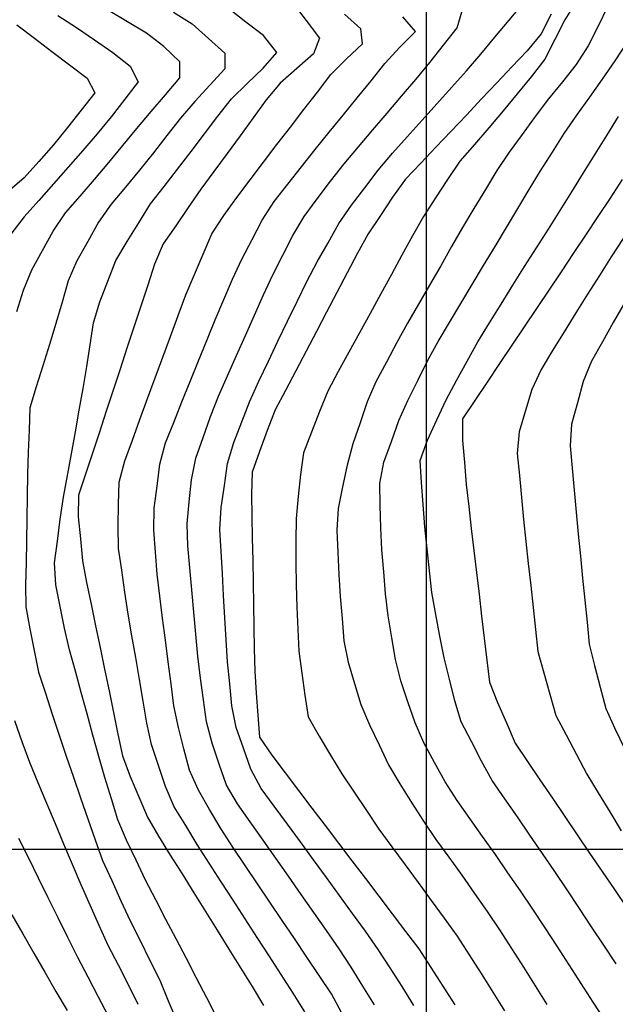
# Model space of a CAD drawing. Extents: x 234000 to 237017, y 8079320 to 8081400.
# Drawn here: x 234963 to 235017, y 8080786 to 8080875 of the extents above; entities that cross this region are included whole.
import ezdxf

# ---------------------------------------------------------------- set-up
doc = ezdxf.new("R2010")
doc.units = 0
doc.layers.add('CURVA_INTERMEDIARIA', color=253, linetype='CONTINUOUS')
doc.layers.add('CURVA_MESTRA', color=250, linetype='CONTINUOUS')

msp = doc.modelspace()

# ---------------------------------------------------------------- linework, layer by layer
at = {"layer": 'CURVA_INTERMEDIARIA'}
for points in [[(234998.827, 8080785.877, 789), (234997.799, 8080787.59, 789), (234996.706, 8080789.265, 789), (234995.613, 8080790.94, 789), (234994.477, 8080792.586, 789), (234993.298, 8080794.201, 789), (234992.119, 8080795.817, 789), (234990.94, 8080797.432, 789), (234989.759, 8080799.046, 789), (234988.578, 8080800.661, 789), (234987.398, 8080802.275, 789), (234986.217, 8080803.889, 789), (234985.036, 8080805.503, 789), (234984.105, 8080807.25, 789), (234983.428, 8080809.132, 789), (234982.752, 8080811.014, 789), (234982.363, 8080812.961, 789), (234982.176, 8080814.952, 789), (234981.989, 8080816.943, 789), (234981.848, 8080818.938, 789), (234981.738, 8080820.935, 789), (234981.628, 8080822.932, 789), (234981.518, 8080824.929, 789), (234981.408, 8080826.926, 789), (234981.298, 8080828.923, 789), (234981.42, 8080830.91, 789), (234981.701, 8080832.89, 789), (234981.982, 8080834.87, 789), (234982.544, 8080836.777, 789), (234983.265, 8080838.642, 789), (234983.986, 8080840.508, 789), (234984.806, 8080842.33, 789), (234985.677, 8080844.131, 789), (234986.548, 8080845.931, 789), (234987.42, 8080847.731, 789), (234988.291, 8080849.532, 789), (234989.162, 8080851.332, 789), (234990.103, 8080853.096, 789), (234991.079, 8080854.841, 789), (234992.056, 8080856.587, 789), (234993.191, 8080858.227, 789), (234994.408, 8080859.815, 789), (234995.624, 8080861.403, 789), (234996.919, 8080862.925, 789), (234998.252, 8080864.416, 789), (234999.585, 8080865.908, 789), (235000.921, 8080867.396, 789), (235002.259, 8080868.882, 789), (235003.597, 8080870.369, 789), (235004.899, 8080871.886, 789), (235006.184, 8080873.419, 789), (235007.47, 8080874.951, 789), (235008.755, 8080876.483, 789)], [(234998.827, 8080785.877, 789), (234997.799, 8080787.59, 789), (234996.706, 8080789.265, 789), (234995.613, 8080790.94, 789), (234994.477, 8080792.586, 789), (234993.298, 8080794.201, 789), (234992.119, 8080795.817, 789), (234990.94, 8080797.432, 789), (234989.759, 8080799.046, 789), (234988.578, 8080800.661, 789), (234987.398, 8080802.275, 789), (234986.217, 8080803.889, 789), (234985.036, 8080805.503, 789), (234984.105, 8080807.25, 789), (234983.428, 8080809.132, 789), (234982.752, 8080811.014, 789), (234982.363, 8080812.961, 789), (234982.176, 8080814.952, 789), (234981.989, 8080816.943, 789), (234981.848, 8080818.938, 789), (234981.738, 8080820.935, 789), (234981.628, 8080822.932, 789), (234981.518, 8080824.929, 789), (234981.408, 8080826.926, 789), (234981.298, 8080828.923, 789), (234981.42, 8080830.91, 789), (234981.701, 8080832.89, 789), (234981.982, 8080834.87, 789), (234982.544, 8080836.777, 789), (234983.265, 8080838.642, 789), (234983.986, 8080840.508, 789), (234984.806, 8080842.33, 789), (234985.677, 8080844.131, 789), (234986.548, 8080845.931, 789), (234987.42, 8080847.731, 789), (234988.291, 8080849.532, 789), (234989.162, 8080851.332, 789), (234990.103, 8080853.096, 789), (234991.079, 8080854.841, 789), (234992.056, 8080856.587, 789), (234993.191, 8080858.227, 789), (234994.408, 8080859.815, 789), (234995.624, 8080861.403, 789), (234996.919, 8080862.925, 789), (234998.252, 8080864.416, 789), (234999.585, 8080865.908, 789), (235000.921, 8080867.396, 789), (235002.259, 8080868.882, 789), (235003.597, 8080870.369, 789), (235004.899, 8080871.886, 789), (235006.184, 8080873.419, 789), (235007.47, 8080874.951, 789), (235008.755, 8080876.483, 789)], [(235013.565, 8080876.672, 791), (235012.507, 8080874.988, 791), (235011.595, 8080873.208, 791), (235010.682, 8080871.428, 791), (235009.473, 8080869.844, 791), (235008.201, 8080868.3, 791), (235006.929, 8080866.757, 791), (235005.629, 8080865.237, 791), (235004.323, 8080863.722, 791), (235003.017, 8080862.208, 791), (235001.891, 8080860.558, 791), (235000.799, 8080858.882, 791), (234999.708, 8080857.206, 791), (234998.727, 8080855.464, 791), (234997.767, 8080853.709, 791), (234996.807, 8080851.955, 791), (234995.843, 8080850.203, 791), (234994.878, 8080848.451, 791), (234993.913, 8080846.699, 791), (234992.958, 8080844.942, 791), (234992.004, 8080843.184, 791), (234991.051, 8080841.426, 791), (234990.294, 8080839.577, 791), (234989.575, 8080837.711, 791), (234988.856, 8080835.844, 791), (234988.582, 8080833.872, 791), (234988.384, 8080831.882, 791), (234988.187, 8080829.892, 791), (234988.167, 8080827.893, 791), (234988.173, 8080825.893, 791), (234988.18, 8080823.893, 791), (234988.255, 8080821.895, 791), (234988.34, 8080819.896, 791), (234988.425, 8080817.898, 791), (234988.695, 8080815.918, 791), (234988.99, 8080813.94, 791), (234989.286, 8080811.962, 791), (234990.26, 8080810.229, 791), (234991.297, 8080808.519, 791), (234992.335, 8080806.809, 791), (234993.446, 8080805.147, 791), (234994.564, 8080803.488, 791), (234995.681, 8080801.829, 791), (234996.861, 8080800.214, 791), (234998.046, 8080798.603, 791), (234999.23, 8080796.992, 791), (235000.406, 8080795.374, 791), (235001.581, 8080793.755, 791), (235002.756, 8080792.137, 791), (235003.841, 8080790.457, 791), (235004.92, 8080788.773, 791), (235005.998, 8080787.088, 791), (235007.036, 8080785.379, 791)], [(235013.565, 8080876.672, 791), (235012.507, 8080874.988, 791), (235011.595, 8080873.208, 791), (235010.682, 8080871.428, 791), (235009.473, 8080869.844, 791), (235008.201, 8080868.3, 791), (235006.929, 8080866.757, 791), (235005.629, 8080865.237, 791), (235004.323, 8080863.722, 791), (235003.017, 8080862.208, 791), (235001.891, 8080860.558, 791), (235000.799, 8080858.882, 791), (234999.708, 8080857.206, 791), (234998.727, 8080855.464, 791), (234997.767, 8080853.709, 791), (234996.807, 8080851.955, 791), (234995.843, 8080850.203, 791), (234994.878, 8080848.451, 791), (234993.913, 8080846.699, 791), (234992.958, 8080844.942, 791), (234992.004, 8080843.184, 791), (234991.051, 8080841.426, 791), (234990.294, 8080839.577, 791), (234989.575, 8080837.711, 791), (234988.856, 8080835.844, 791), (234988.582, 8080833.872, 791), (234988.384, 8080831.882, 791), (234988.187, 8080829.892, 791), (234988.167, 8080827.893, 791), (234988.173, 8080825.893, 791), (234988.18, 8080823.893, 791), (234988.255, 8080821.895, 791), (234988.34, 8080819.896, 791), (234988.425, 8080817.898, 791), (234988.695, 8080815.918, 791), (234988.99, 8080813.94, 791), (234989.286, 8080811.962, 791), (234990.26, 8080810.229, 791), (234991.297, 8080808.519, 791), (234992.335, 8080806.809, 791), (234993.446, 8080805.147, 791), (234994.564, 8080803.488, 791), (234995.681, 8080801.829, 791), (234996.861, 8080800.214, 791), (234998.046, 8080798.603, 791), (234999.23, 8080796.992, 791), (235000.406, 8080795.374, 791), (235001.581, 8080793.755, 791), (235002.756, 8080792.137, 791), (235003.841, 8080790.457, 791), (235004.92, 8080788.773, 791), (235005.998, 8080787.088, 791), (235007.036, 8080785.379, 791)], [(234966.628, 8080875.388, 781), (234968.303, 8080874.295, 781), (234969.956, 8080873.17, 781), (234971.61, 8080872.045, 781), (234973.171, 8080870.805, 781), (234973.907, 8080869.382, 781), (234972.676, 8080867.806, 781), (234971.445, 8080866.23, 781), (234970.194, 8080864.67, 781), (234968.879, 8080863.163, 781), (234967.565, 8080861.656, 781), (234966.246, 8080860.152, 781), (234964.916, 8080858.659, 781), (234963.585, 8080857.165, 781), (234962.364, 8080855.596, 781)], [(234966.628, 8080875.388, 781), (234968.303, 8080874.295, 781), (234969.956, 8080873.17, 781), (234971.61, 8080872.045, 781), (234973.171, 8080870.805, 781), (234973.907, 8080869.382, 781), (234972.676, 8080867.806, 781), (234971.445, 8080866.23, 781), (234970.194, 8080864.67, 781), (234968.879, 8080863.163, 781), (234967.565, 8080861.656, 781), (234966.246, 8080860.152, 781), (234964.916, 8080858.659, 781), (234963.585, 8080857.165, 781), (234962.364, 8080855.596, 781)], [(234962.925, 8080848.63, 782), (234963.515, 8080850.541, 782), (234964.282, 8080852.377, 782), (234965.24, 8080854.132, 782), (234966.198, 8080855.888, 782), (234967.326, 8080857.526, 782), (234968.636, 8080859.037, 782), (234969.945, 8080860.549, 782), (234971.236, 8080862.077, 782), (234972.508, 8080863.62, 782), (234973.78, 8080865.163, 782), (234975.063, 8080866.697, 782), (234976.358, 8080868.221, 782), (234977.653, 8080869.746, 782), (234977.676, 8080871.198, 782), (234976.217, 8080872.566, 782), (234974.638, 8080873.775, 782), (234972.925, 8080874.809, 782), (234971.213, 8080875.842, 782)], [(234962.925, 8080848.63, 782), (234963.515, 8080850.541, 782), (234964.282, 8080852.377, 782), (234965.24, 8080854.132, 782), (234966.198, 8080855.888, 782), (234967.326, 8080857.526, 782), (234968.636, 8080859.037, 782), (234969.945, 8080860.549, 782), (234971.236, 8080862.077, 782), (234972.508, 8080863.62, 782), (234973.78, 8080865.163, 782), (234975.063, 8080866.697, 782), (234976.358, 8080868.221, 782), (234977.653, 8080869.746, 782), (234977.676, 8080871.198, 782), (234976.217, 8080872.566, 782), (234974.638, 8080873.775, 782), (234972.925, 8080874.809, 782), (234971.213, 8080875.842, 782)], [(234977.086, 8080875.676, 783), (234978.78, 8080874.64, 783), (234980.266, 8080873.302, 783), (234981.752, 8080871.963, 783), (234981.751, 8080870.556, 783), (234980.393, 8080869.087, 783), (234979.036, 8080867.619, 783), (234977.736, 8080866.101, 783), (234976.502, 8080864.527, 783), (234975.269, 8080862.952, 783), (234974.015, 8080861.394, 783), (234972.737, 8080859.856, 783), (234971.46, 8080858.317, 783), (234970.318, 8080856.685, 783), (234969.329, 8080854.946, 783), (234968.341, 8080853.207, 783), (234967.558, 8080851.382, 783), (234967.003, 8080849.46, 783), (234966.449, 8080847.539, 783), (234965.859, 8080845.628, 783), (234965.265, 8080843.718, 783), (234964.671, 8080841.808, 783), (234964.104, 8080839.894, 783), (234964.03, 8080837.895, 783), (234963.956, 8080835.896, 783), (234963.885, 8080833.898, 783), (234963.851, 8080831.898, 783), (234963.818, 8080829.898, 783), (234963.784, 8080827.899, 783), (234963.747, 8080825.899, 783), (234963.709, 8080823.899, 783), (234963.728, 8080821.904, 783), (234964.102, 8080819.94, 783), (234964.475, 8080817.975, 783), (234964.883, 8080816.019, 783), (234965.498, 8080814.116, 783), (234966.114, 8080812.213, 783), (234966.734, 8080810.312, 783), (234967.386, 8080808.421, 783), (234968.038, 8080806.53, 783), (234968.69, 8080804.639, 783), (234969.342, 8080802.748, 783), (234969.994, 8080800.858, 783), (234970.673, 8080798.978, 783), (234971.506, 8080797.16, 783), (234972.339, 8080795.342, 783), (234973.182, 8080793.528, 783), (234974.074, 8080791.738, 783), (234974.966, 8080789.948, 783), (234975.841, 8080788.15, 783), (234976.618, 8080786.307, 783), (234977.395, 8080784.464, 783)], [(234977.086, 8080875.676, 783), (234978.78, 8080874.64, 783), (234980.266, 8080873.302, 783), (234981.752, 8080871.963, 783), (234981.751, 8080870.556, 783), (234980.393, 8080869.087, 783), (234979.036, 8080867.619, 783), (234977.736, 8080866.101, 783), (234976.502, 8080864.527, 783), (234975.269, 8080862.952, 783), (234974.015, 8080861.394, 783), (234972.737, 8080859.856, 783), (234971.46, 8080858.317, 783), (234970.318, 8080856.685, 783), (234969.329, 8080854.946, 783), (234968.341, 8080853.207, 783), (234967.558, 8080851.382, 783), (234967.003, 8080849.46, 783), (234966.449, 8080847.539, 783), (234965.859, 8080845.628, 783), (234965.265, 8080843.718, 783), (234964.671, 8080841.808, 783), (234964.104, 8080839.894, 783), (234964.03, 8080837.895, 783), (234963.956, 8080835.896, 783), (234963.885, 8080833.898, 783), (234963.851, 8080831.898, 783), (234963.818, 8080829.898, 783), (234963.784, 8080827.899, 783), (234963.747, 8080825.899, 783), (234963.709, 8080823.899, 783), (234963.728, 8080821.904, 783), (234964.102, 8080819.94, 783), (234964.475, 8080817.975, 783), (234964.883, 8080816.019, 783), (234965.498, 8080814.116, 783), (234966.114, 8080812.213, 783), (234966.734, 8080810.312, 783), (234967.386, 8080808.421, 783), (234968.038, 8080806.53, 783), (234968.69, 8080804.639, 783), (234969.342, 8080802.748, 783), (234969.994, 8080800.858, 783), (234970.673, 8080798.978, 783), (234971.506, 8080797.16, 783), (234972.339, 8080795.342, 783), (234973.182, 8080793.528, 783), (234974.074, 8080791.738, 783), (234974.966, 8080789.948, 783), (234975.841, 8080788.15, 783), (234976.618, 8080786.307, 783), (234977.395, 8080784.464, 783)], [(234981.027, 8080784.79, 784), (234980.108, 8080786.566, 784), (234979.186, 8080788.341, 784), (234978.265, 8080790.116, 784), (234977.341, 8080791.89, 784), (234976.411, 8080793.661, 784), (234975.481, 8080795.431, 784), (234974.573, 8080797.213, 784), (234973.704, 8080799.015, 784), (234972.835, 8080800.816, 784), (234972.069, 8080802.658, 784), (234971.481, 8080804.569, 784), (234970.892, 8080806.481, 784), (234970.326, 8080808.399, 784), (234969.798, 8080810.328, 784), (234969.27, 8080812.257, 784), (234968.742, 8080814.186, 784), (234968.215, 8080816.115, 784), (234967.688, 8080818.044, 784), (234967.215, 8080819.986, 784), (234966.834, 8080821.95, 784), (234966.453, 8080823.913, 784), (234966.317, 8080825.884, 784), (234966.584, 8080827.866, 784), (234966.85, 8080829.848, 784), (234967.152, 8080831.825, 784), (234967.508, 8080833.793, 784), (234967.864, 8080835.761, 784), (234968.216, 8080837.73, 784), (234968.561, 8080839.699, 784), (234968.907, 8080841.669, 784), (234969.235, 8080843.642, 784), (234969.541, 8080845.619, 784), (234969.847, 8080847.595, 784), (234970.435, 8080849.498, 784), (234971.139, 8080851.369, 784), (234971.869, 8080853.229, 784), (234972.908, 8080854.938, 784), (234973.948, 8080856.647, 784), (234975.003, 8080858.344, 784), (234976.235, 8080859.92, 784), (234977.467, 8080861.495, 784), (234978.697, 8080863.072, 784), (234979.901, 8080864.669, 784), (234981.104, 8080866.267, 784), (234982.328, 8080867.846, 784), (234983.773, 8080869.229, 784), (234985.217, 8080870.612, 784), (234986.45, 8080872.023, 784), (234985.223, 8080873.564, 784), (234983.64, 8080874.786, 784), (234982.056, 8080876.008, 784)], [(234981.027, 8080784.79, 784), (234980.108, 8080786.566, 784), (234979.186, 8080788.341, 784), (234978.265, 8080790.116, 784), (234977.341, 8080791.89, 784), (234976.411, 8080793.661, 784), (234975.481, 8080795.431, 784), (234974.573, 8080797.213, 784), (234973.704, 8080799.015, 784), (234972.835, 8080800.816, 784), (234972.069, 8080802.658, 784), (234971.481, 8080804.569, 784), (234970.892, 8080806.481, 784), (234970.326, 8080808.399, 784), (234969.798, 8080810.328, 784), (234969.27, 8080812.257, 784), (234968.742, 8080814.186, 784), (234968.215, 8080816.115, 784), (234967.688, 8080818.044, 784), (234967.215, 8080819.986, 784), (234966.834, 8080821.95, 784), (234966.453, 8080823.913, 784), (234966.317, 8080825.884, 784), (234966.584, 8080827.866, 784), (234966.85, 8080829.848, 784), (234967.152, 8080831.825, 784), (234967.508, 8080833.793, 784), (234967.864, 8080835.761, 784), (234968.216, 8080837.73, 784), (234968.561, 8080839.699, 784), (234968.907, 8080841.669, 784), (234969.235, 8080843.642, 784), (234969.541, 8080845.619, 784), (234969.847, 8080847.595, 784), (234970.435, 8080849.498, 784), (234971.139, 8080851.369, 784), (234971.869, 8080853.229, 784), (234972.908, 8080854.938, 784), (234973.948, 8080856.647, 784), (234975.003, 8080858.344, 784), (234976.235, 8080859.92, 784), (234977.467, 8080861.495, 784), (234978.697, 8080863.072, 784), (234979.901, 8080864.669, 784), (234981.104, 8080866.267, 784), (234982.328, 8080867.846, 784), (234983.773, 8080869.229, 784), (234985.217, 8080870.612, 784), (234986.45, 8080872.023, 784), (234985.223, 8080873.564, 784), (234983.64, 8080874.786, 784), (234982.056, 8080876.008, 784)], [(234988.987, 8080785.297, 786), (234987.912, 8080786.984, 786), (234986.837, 8080788.67, 786), (234985.753, 8080790.351, 786), (234984.664, 8080792.029, 786), (234983.576, 8080793.707, 786), (234982.487, 8080795.385, 786), (234981.399, 8080797.062, 786), (234980.31, 8080798.74, 786), (234979.246, 8080800.433, 786), (234978.194, 8080802.134, 786), (234977.142, 8080803.835, 786), (234976.371, 8080805.668, 786), (234975.732, 8080807.564, 786), (234975.093, 8080809.459, 786), (234974.666, 8080811.407, 786), (234974.334, 8080813.379, 786), (234974.002, 8080815.352, 786), (234973.669, 8080817.324, 786), (234973.337, 8080819.296, 786), (234973.005, 8080821.268, 786), (234972.703, 8080823.245, 786), (234972.415, 8080825.224, 786), (234972.127, 8080827.203, 786), (234972.074, 8080829.197, 786), (234972.121, 8080831.196, 786), (234972.169, 8080833.196, 786), (234972.68, 8080835.107, 786), (234973.368, 8080836.985, 786), (234974.056, 8080838.863, 786), (234974.744, 8080840.741, 786), (234975.432, 8080842.619, 786), (234976.119, 8080844.497, 786), (234976.817, 8080846.372, 786), (234977.518, 8080848.245, 786), (234978.219, 8080850.118, 786), (234978.984, 8080851.965, 786), (234979.774, 8080853.803, 786), (234980.563, 8080855.64, 786), (234981.646, 8080857.31, 786), (234982.833, 8080858.92, 786), (234984.019, 8080860.53, 786), (234985.231, 8080862.121, 786), (234986.45, 8080863.706, 786), (234987.67, 8080865.291, 786), (234988.89, 8080866.876, 786), (234990.11, 8080868.461, 786), (234991.33, 8080870.046, 786), (234992.734, 8080871.462, 786), (234994.204, 8080872.818, 786), (234994.043, 8080874.169, 786), (234992.564, 8080875.515, 786)], [(234988.987, 8080785.297, 786), (234987.912, 8080786.984, 786), (234986.837, 8080788.67, 786), (234985.753, 8080790.351, 786), (234984.664, 8080792.029, 786), (234983.576, 8080793.707, 786), (234982.487, 8080795.385, 786), (234981.399, 8080797.062, 786), (234980.31, 8080798.74, 786), (234979.246, 8080800.433, 786), (234978.194, 8080802.134, 786), (234977.142, 8080803.835, 786), (234976.371, 8080805.668, 786), (234975.732, 8080807.564, 786), (234975.093, 8080809.459, 786), (234974.666, 8080811.407, 786), (234974.334, 8080813.379, 786), (234974.002, 8080815.352, 786), (234973.669, 8080817.324, 786), (234973.337, 8080819.296, 786), (234973.005, 8080821.268, 786), (234972.703, 8080823.245, 786), (234972.415, 8080825.224, 786), (234972.127, 8080827.203, 786), (234972.074, 8080829.197, 786), (234972.121, 8080831.196, 786), (234972.169, 8080833.196, 786), (234972.68, 8080835.107, 786), (234973.368, 8080836.985, 786), (234974.056, 8080838.863, 786), (234974.744, 8080840.741, 786), (234975.432, 8080842.619, 786), (234976.119, 8080844.497, 786), (234976.817, 8080846.372, 786), (234977.518, 8080848.245, 786), (234978.219, 8080850.118, 786), (234978.984, 8080851.965, 786), (234979.774, 8080853.803, 786), (234980.563, 8080855.64, 786), (234981.646, 8080857.31, 786), (234982.833, 8080858.92, 786), (234984.019, 8080860.53, 786), (234985.231, 8080862.121, 786), (234986.45, 8080863.706, 786), (234987.67, 8080865.291, 786), (234988.89, 8080866.876, 786), (234990.11, 8080868.461, 786), (234991.33, 8080870.046, 786), (234992.734, 8080871.462, 786), (234994.204, 8080872.818, 786), (234994.043, 8080874.169, 786), (234992.564, 8080875.515, 786)], [(234995.286, 8080785.933, 788), (234994.228, 8080787.63, 788), (234993.171, 8080789.328, 788), (234992.089, 8080791.01, 788), (234990.941, 8080792.647, 788), (234989.793, 8080794.285, 788), (234988.645, 8080795.922, 788), (234987.494, 8080797.558, 788), (234986.343, 8080799.194, 788), (234985.193, 8080800.83, 788), (234984.042, 8080802.466, 788), (234982.891, 8080804.101, 788), (234981.874, 8080805.805, 788), (234981.231, 8080807.699, 788), (234980.589, 8080809.593, 788), (234980.067, 8080811.515, 788), (234979.802, 8080813.498, 788), (234979.537, 8080815.48, 788), (234979.299, 8080817.465, 788), (234979.114, 8080819.457, 788), (234978.93, 8080821.448, 788), (234978.745, 8080823.44, 788), (234978.561, 8080825.431, 788), (234978.376, 8080827.423, 788), (234978.321, 8080829.413, 788), (234978.523, 8080831.403, 788), (234978.726, 8080833.393, 788), (234979.1, 8080835.344, 788), (234979.771, 8080837.228, 788), (234980.442, 8080839.112, 788), (234981.168, 8080840.974, 788), (234981.979, 8080842.802, 788), (234982.79, 8080844.63, 788), (234983.602, 8080846.458, 788), (234984.413, 8080848.287, 788), (234985.224, 8080850.115, 788), (234986.073, 8080851.925, 788), (234986.981, 8080853.707, 788), (234987.889, 8080855.489, 788), (234988.91, 8080857.2, 788), (234990.106, 8080858.804, 788), (234991.301, 8080860.407, 788), (234992.537, 8080861.979, 788), (234993.83, 8080863.504, 788), (234995.123, 8080865.03, 788), (234996.419, 8080866.553, 788), (234997.719, 8080868.073, 788), (234999.019, 8080869.593, 788), (235000.294, 8080871.133, 788), (235001.534, 8080872.703, 788), (235002.773, 8080874.273, 788), (235003.211, 8080875.814, 788)], [(234995.286, 8080785.933, 788), (234994.228, 8080787.63, 788), (234993.171, 8080789.328, 788), (234992.089, 8080791.01, 788), (234990.941, 8080792.647, 788), (234989.793, 8080794.285, 788), (234988.645, 8080795.922, 788), (234987.494, 8080797.558, 788), (234986.343, 8080799.194, 788), (234985.193, 8080800.83, 788), (234984.042, 8080802.466, 788), (234982.891, 8080804.101, 788), (234981.874, 8080805.805, 788), (234981.231, 8080807.699, 788), (234980.589, 8080809.593, 788), (234980.067, 8080811.515, 788), (234979.802, 8080813.498, 788), (234979.537, 8080815.48, 788), (234979.299, 8080817.465, 788), (234979.114, 8080819.457, 788), (234978.93, 8080821.448, 788), (234978.745, 8080823.44, 788), (234978.561, 8080825.431, 788), (234978.376, 8080827.423, 788), (234978.321, 8080829.413, 788), (234978.523, 8080831.403, 788), (234978.726, 8080833.393, 788), (234979.1, 8080835.344, 788), (234979.771, 8080837.228, 788), (234980.442, 8080839.112, 788), (234981.168, 8080840.974, 788), (234981.979, 8080842.802, 788), (234982.79, 8080844.63, 788), (234983.602, 8080846.458, 788), (234984.413, 8080848.287, 788), (234985.224, 8080850.115, 788), (234986.073, 8080851.925, 788), (234986.981, 8080853.707, 788), (234987.889, 8080855.489, 788), (234988.91, 8080857.2, 788), (234990.106, 8080858.804, 788), (234991.301, 8080860.407, 788), (234992.537, 8080861.979, 788), (234993.83, 8080863.504, 788), (234995.123, 8080865.03, 788), (234996.419, 8080866.553, 788), (234997.719, 8080868.073, 788), (234999.019, 8080869.593, 788), (235000.294, 8080871.133, 788), (235001.534, 8080872.703, 788), (235002.773, 8080874.273, 788), (235003.211, 8080875.814, 788)], [(235016.4, 8080876.211, 792), (235015.507, 8080874.421, 792), (235014.614, 8080872.632, 792), (235013.537, 8080870.96, 792), (235012.288, 8080869.398, 792), (235011.039, 8080867.836, 792), (235009.825, 8080866.246, 792), (235008.644, 8080864.633, 792), (235007.463, 8080863.019, 792), (235006.355, 8080861.356, 792), (235005.313, 8080859.649, 792), (235004.27, 8080857.942, 792), (235003.255, 8080856.219, 792), (235002.262, 8080854.483, 792), (235001.269, 8080852.747, 792), (235000.271, 8080851.014, 792), (234999.266, 8080849.285, 792), (234998.261, 8080847.555, 792), (234997.292, 8080845.806, 792), (234996.354, 8080844.04, 792), (234995.415, 8080842.274, 792), (234994.628, 8080840.442, 792), (234993.971, 8080838.553, 792), (234993.314, 8080836.664, 792), (234992.801, 8080834.735, 792), (234992.394, 8080832.777, 792), (234991.988, 8080830.818, 792), (234991.884, 8080828.836, 792), (234991.972, 8080826.838, 792), (234992.061, 8080824.84, 792), (234992.188, 8080822.844, 792), (234992.341, 8080820.85, 792), (234992.493, 8080818.856, 792), (234992.902, 8080816.909, 792), (234993.473, 8080814.992, 792), (234994.043, 8080813.075, 792), (234994.817, 8080811.237, 792), (234995.689, 8080809.437, 792), (234996.562, 8080807.638, 792), (234997.569, 8080805.913, 792), (234998.636, 8080804.221, 792), (234999.703, 8080802.53, 792), (235000.846, 8080800.89, 792), (235002.022, 8080799.272, 792), (235003.199, 8080797.654, 792), (235004.34, 8080796.012, 792), (235005.466, 8080794.36, 792), (235006.593, 8080792.707, 792), (235007.681, 8080791.029, 792), (235008.753, 8080789.341, 792), (235009.825, 8080787.652, 792), (235010.886, 8080785.957, 792)], [(235016.4, 8080876.211, 792), (235015.507, 8080874.421, 792), (235014.614, 8080872.632, 792), (235013.537, 8080870.96, 792), (235012.288, 8080869.398, 792), (235011.039, 8080867.836, 792), (235009.825, 8080866.246, 792), (235008.644, 8080864.633, 792), (235007.463, 8080863.019, 792), (235006.355, 8080861.356, 792), (235005.313, 8080859.649, 792), (235004.27, 8080857.942, 792), (235003.255, 8080856.219, 792), (235002.262, 8080854.483, 792), (235001.269, 8080852.747, 792), (235000.271, 8080851.014, 792), (234999.266, 8080849.285, 792), (234998.261, 8080847.555, 792), (234997.292, 8080845.806, 792), (234996.354, 8080844.04, 792), (234995.415, 8080842.274, 792), (234994.628, 8080840.442, 792), (234993.971, 8080838.553, 792), (234993.314, 8080836.664, 792), (234992.801, 8080834.735, 792), (234992.394, 8080832.777, 792), (234991.988, 8080830.818, 792), (234991.884, 8080828.836, 792), (234991.972, 8080826.838, 792), (234992.061, 8080824.84, 792), (234992.188, 8080822.844, 792), (234992.341, 8080820.85, 792), (234992.493, 8080818.856, 792), (234992.902, 8080816.909, 792), (234993.473, 8080814.992, 792), (234994.043, 8080813.075, 792), (234994.817, 8080811.237, 792), (234995.689, 8080809.437, 792), (234996.562, 8080807.638, 792), (234997.569, 8080805.913, 792), (234998.636, 8080804.221, 792), (234999.703, 8080802.53, 792), (235000.846, 8080800.89, 792), (235002.022, 8080799.272, 792), (235003.199, 8080797.654, 792), (235004.34, 8080796.012, 792), (235005.466, 8080794.36, 792), (235006.593, 8080792.707, 792), (235007.681, 8080791.029, 792), (235008.753, 8080789.341, 792), (235009.825, 8080787.652, 792), (235010.886, 8080785.957, 792)], [(234992.331, 8080785.169, 787), (234991.389, 8080786.928, 787), (234990.278, 8080788.591, 787), (234989.167, 8080790.254, 787), (234988.053, 8080791.915, 787), (234986.933, 8080793.571, 787), (234985.812, 8080795.228, 787), (234984.692, 8080796.885, 787), (234983.572, 8080798.542, 787), (234982.451, 8080800.199, 787), (234981.37, 8080801.88, 787), (234980.355, 8080803.603, 787), (234979.341, 8080805.327, 787), (234978.53, 8080807.135, 787), (234978.031, 8080809.072, 787), (234977.532, 8080811.008, 787), (234977.131, 8080812.964, 787), (234976.873, 8080814.947, 787), (234976.615, 8080816.931, 787), (234976.357, 8080818.914, 787), (234976.099, 8080820.897, 787), (234975.841, 8080822.88, 787), (234975.624, 8080824.868, 787), (234975.468, 8080826.862, 787), (234975.311, 8080828.856, 787), (234975.337, 8080830.845, 787), (234975.602, 8080832.827, 787), (234975.867, 8080834.809, 787), (234976.358, 8080836.732, 787), (234977.108, 8080838.586, 787), (234977.857, 8080840.44, 787), (234978.607, 8080842.295, 787), (234979.357, 8080844.149, 787), (234980.107, 8080846.003, 787), (234980.871, 8080847.851, 787), (234981.652, 8080849.692, 787), (234982.433, 8080851.534, 787), (234983.28, 8080853.343, 787), (234984.204, 8080855.117, 787), (234985.127, 8080856.891, 787), (234986.203, 8080858.567, 787), (234987.441, 8080860.138, 787), (234988.678, 8080861.709, 787), (234989.927, 8080863.272, 787), (234991.187, 8080864.825, 787), (234992.447, 8080866.378, 787), (234993.708, 8080867.931, 787), (234994.968, 8080869.483, 787), (234996.228, 8080871.036, 787), (234997.566, 8080872.519, 787), (234998.985, 8080873.929, 787), (234997.854, 8080875.258, 787)], [(234992.331, 8080785.169, 787), (234991.389, 8080786.928, 787), (234990.278, 8080788.591, 787), (234989.167, 8080790.254, 787), (234988.053, 8080791.915, 787), (234986.933, 8080793.571, 787), (234985.812, 8080795.228, 787), (234984.692, 8080796.885, 787), (234983.572, 8080798.542, 787), (234982.451, 8080800.199, 787), (234981.37, 8080801.88, 787), (234980.355, 8080803.603, 787), (234979.341, 8080805.327, 787), (234978.53, 8080807.135, 787), (234978.031, 8080809.072, 787), (234977.532, 8080811.008, 787), (234977.131, 8080812.964, 787), (234976.873, 8080814.947, 787), (234976.615, 8080816.931, 787), (234976.357, 8080818.914, 787), (234976.099, 8080820.897, 787), (234975.841, 8080822.88, 787), (234975.624, 8080824.868, 787), (234975.468, 8080826.862, 787), (234975.311, 8080828.856, 787), (234975.337, 8080830.845, 787), (234975.602, 8080832.827, 787), (234975.867, 8080834.809, 787), (234976.358, 8080836.732, 787), (234977.108, 8080838.586, 787), (234977.857, 8080840.44, 787), (234978.607, 8080842.295, 787), (234979.357, 8080844.149, 787), (234980.107, 8080846.003, 787), (234980.871, 8080847.851, 787), (234981.652, 8080849.692, 787), (234982.433, 8080851.534, 787), (234983.28, 8080853.343, 787), (234984.204, 8080855.117, 787), (234985.127, 8080856.891, 787), (234986.203, 8080858.567, 787), (234987.441, 8080860.138, 787), (234988.678, 8080861.709, 787), (234989.927, 8080863.272, 787), (234991.187, 8080864.825, 787), (234992.447, 8080866.378, 787), (234993.708, 8080867.931, 787), (234994.968, 8080869.483, 787), (234996.228, 8080871.036, 787), (234997.566, 8080872.519, 787), (234998.985, 8080873.929, 787), (234997.854, 8080875.258, 787)], [(235016.14, 8080784.502, 793), (235015.063, 8080786.187, 793), (235013.984, 8080787.871, 793), (235012.904, 8080789.554, 793), (235011.815, 8080791.232, 793), (235010.718, 8080792.904, 793), (235009.62, 8080794.576, 793), (235008.501, 8080796.233, 793), (235007.36, 8080797.876, 793), (235006.219, 8080799.518, 793), (235005.068, 8080801.154, 793), (235003.91, 8080802.784, 793), (235002.751, 8080804.415, 793), (235001.69, 8080806.107, 793), (235000.722, 8080807.856, 793), (234999.753, 8080809.606, 793), (234998.954, 8080811.431, 793), (234998.312, 8080813.325, 793), (234997.669, 8080815.219, 793), (234997.193, 8080817.155, 793), (234996.86, 8080819.127, 793), (234996.527, 8080821.099, 793), (234996.287, 8080823.083, 793), (234996.122, 8080825.076, 793), (234995.956, 8080827.069, 793), (234995.856, 8080829.066, 793), (234995.808, 8080831.065, 793), (234995.761, 8080833.065, 793), (234996.131, 8080834.995, 793), (234996.815, 8080836.875, 793), (234997.498, 8080838.755, 793), (234998.303, 8080840.583, 793), (234999.189, 8080842.375, 793), (235000.075, 8080844.168, 793), (235001.043, 8080845.917, 793), (235002.064, 8080847.636, 793), (235003.085, 8080849.356, 793), (235004.117, 8080851.07, 793), (235005.156, 8080852.779, 793), (235006.195, 8080854.488, 793), (235007.223, 8080856.203, 793), (235008.245, 8080857.922, 793), (235009.266, 8080859.642, 793), (235010.316, 8080861.344, 793), (235011.384, 8080863.035, 793), (235012.452, 8080864.726, 793), (235013.583, 8080866.374, 793), (235014.754, 8080867.995, 793), (235015.926, 8080869.616, 793), (235017.048, 8080871.271, 793), (235018.14, 8080872.946, 793)], [(235016.14, 8080784.502, 793), (235015.063, 8080786.187, 793), (235013.984, 8080787.871, 793), (235012.904, 8080789.554, 793), (235011.815, 8080791.232, 793), (235010.718, 8080792.904, 793), (235009.62, 8080794.576, 793), (235008.501, 8080796.233, 793), (235007.36, 8080797.876, 793), (235006.219, 8080799.518, 793), (235005.068, 8080801.154, 793), (235003.91, 8080802.784, 793), (235002.751, 8080804.415, 793), (235001.69, 8080806.107, 793), (235000.722, 8080807.856, 793), (234999.753, 8080809.606, 793), (234998.954, 8080811.431, 793), (234998.312, 8080813.325, 793), (234997.669, 8080815.219, 793), (234997.193, 8080817.155, 793), (234996.86, 8080819.127, 793), (234996.527, 8080821.099, 793), (234996.287, 8080823.083, 793), (234996.122, 8080825.076, 793), (234995.956, 8080827.069, 793), (234995.856, 8080829.066, 793), (234995.808, 8080831.065, 793), (234995.761, 8080833.065, 793), (234996.131, 8080834.995, 793), (234996.815, 8080836.875, 793), (234997.498, 8080838.755, 793), (234998.303, 8080840.583, 793), (234999.189, 8080842.375, 793), (235000.075, 8080844.168, 793), (235001.043, 8080845.917, 793), (235002.064, 8080847.636, 793), (235003.085, 8080849.356, 793), (235004.117, 8080851.07, 793), (235005.156, 8080852.779, 793), (235006.195, 8080854.488, 793), (235007.223, 8080856.203, 793), (235008.245, 8080857.922, 793), (235009.266, 8080859.642, 793), (235010.316, 8080861.344, 793), (235011.384, 8080863.035, 793), (235012.452, 8080864.726, 793), (235013.583, 8080866.374, 793), (235014.754, 8080867.995, 793), (235015.926, 8080869.616, 793), (235017.048, 8080871.271, 793), (235018.14, 8080872.946, 793)], [(235017.137, 8080789.649, 794), (235016.036, 8080791.319, 794), (235014.931, 8080792.985, 794), (235013.825, 8080794.652, 794), (235012.718, 8080796.318, 794), (235011.598, 8080797.974, 794), (235010.474, 8080799.629, 794), (235009.35, 8080801.283, 794), (235008.212, 8080802.928, 794), (235007.071, 8080804.57, 794), (235005.929, 8080806.212, 794), (235004.967, 8080807.963, 794), (235004.048, 8080809.739, 794), (235003.13, 8080811.516, 794), (235002.557, 8080813.424, 794), (235002.064, 8080815.362, 794), (235001.571, 8080817.3, 794), (235001.193, 8080819.263, 794), (235000.837, 8080821.231, 794), (235000.481, 8080823.2, 794), (235000.25, 8080825.185, 794), (235000.042, 8080827.175, 794), (234999.834, 8080829.164, 794), (234999.683, 8080831.158, 794), (234999.543, 8080833.153, 794), (234999.402, 8080835.148, 794), (235000.086, 8080836.993, 794), (235000.922, 8080838.81, 794), (235001.757, 8080840.627, 794), (235002.708, 8080842.386, 794), (235003.673, 8080844.138, 794), (235004.638, 8080845.89, 794), (235005.683, 8080847.594, 794), (235006.738, 8080849.294, 794), (235007.792, 8080850.993, 794), (235008.868, 8080852.68, 794), (235009.946, 8080854.364, 794), (235011.024, 8080856.049, 794), (235012.081, 8080857.747, 794), (235013.136, 8080859.446, 794), (235014.191, 8080861.145, 794), (235015.248, 8080862.843, 794), (235016.304, 8080864.541, 794), (235017.36, 8080866.239, 794)], [(235017.137, 8080789.649, 794), (235016.036, 8080791.319, 794), (235014.931, 8080792.985, 794), (235013.825, 8080794.652, 794), (235012.718, 8080796.318, 794), (235011.598, 8080797.974, 794), (235010.474, 8080799.629, 794), (235009.35, 8080801.283, 794), (235008.212, 8080802.928, 794), (235007.071, 8080804.57, 794), (235005.929, 8080806.212, 794), (235004.967, 8080807.963, 794), (235004.048, 8080809.739, 794), (235003.13, 8080811.516, 794), (235002.557, 8080813.424, 794), (235002.064, 8080815.362, 794), (235001.571, 8080817.3, 794), (235001.193, 8080819.263, 794), (235000.837, 8080821.231, 794), (235000.481, 8080823.2, 794), (235000.25, 8080825.185, 794), (235000.042, 8080827.175, 794), (234999.834, 8080829.164, 794), (234999.683, 8080831.158, 794), (234999.543, 8080833.153, 794), (234999.402, 8080835.148, 794), (235000.086, 8080836.993, 794), (235000.922, 8080838.81, 794), (235001.757, 8080840.627, 794), (235002.708, 8080842.386, 794), (235003.673, 8080844.138, 794), (235004.638, 8080845.89, 794), (235005.683, 8080847.594, 794), (235006.738, 8080849.294, 794), (235007.792, 8080850.993, 794), (235008.868, 8080852.68, 794), (235009.946, 8080854.364, 794), (235011.024, 8080856.049, 794), (235012.081, 8080857.747, 794), (235013.136, 8080859.446, 794), (235014.191, 8080861.145, 794), (235015.248, 8080862.843, 794), (235016.304, 8080864.541, 794), (235017.36, 8080866.239, 794)], [(235017.785, 8080855.234, 796), (235016.71, 8080853.547, 796), (235015.636, 8080851.86, 796), (235014.563, 8080850.173, 796), (235013.489, 8080848.485, 796), (235012.43, 8080846.789, 796), (235011.39, 8080845.08, 796), (235010.351, 8080843.372, 796), (235009.513, 8080841.573, 796), (235008.94, 8080839.657, 796), (235008.367, 8080837.741, 796), (235008.2, 8080835.782, 796), (235008.39, 8080833.791, 796), (235008.579, 8080831.8, 796), (235008.769, 8080829.809, 796), (235008.986, 8080827.821, 796), (235009.202, 8080825.833, 796), (235009.419, 8080823.844, 796), (235009.636, 8080821.856, 796), (235009.853, 8080819.868, 796), (235010.076, 8080817.881, 796), (235010.608, 8080815.953, 796), (235011.14, 8080814.025, 796), (235011.692, 8080812.105, 796), (235012.624, 8080810.336, 796), (235013.557, 8080808.566, 796), (235014.495, 8080806.8, 796), (235015.532, 8080805.09, 796), (235016.569, 8080803.379, 796), (235017.605, 8080801.669, 796)], [(235017.785, 8080855.234, 796), (235016.71, 8080853.547, 796), (235015.636, 8080851.86, 796), (235014.563, 8080850.173, 796), (235013.489, 8080848.485, 796), (235012.43, 8080846.789, 796), (235011.39, 8080845.08, 796), (235010.351, 8080843.372, 796), (235009.513, 8080841.573, 796), (235008.94, 8080839.657, 796), (235008.367, 8080837.741, 796), (235008.2, 8080835.782, 796), (235008.39, 8080833.791, 796), (235008.579, 8080831.8, 796), (235008.769, 8080829.809, 796), (235008.986, 8080827.821, 796), (235009.202, 8080825.833, 796), (235009.419, 8080823.844, 796), (235009.636, 8080821.856, 796), (235009.853, 8080819.868, 796), (235010.076, 8080817.881, 796), (235010.608, 8080815.953, 796), (235011.14, 8080814.025, 796), (235011.692, 8080812.105, 796), (235012.624, 8080810.336, 796), (235013.557, 8080808.566, 796), (235014.495, 8080806.8, 796), (235015.532, 8080805.09, 796), (235016.569, 8080803.379, 796), (235017.605, 8080801.669, 796)], [(235017.881, 8080849.343, 797), (235016.875, 8080847.614, 797), (235015.899, 8080845.869, 797), (235014.923, 8080844.123, 797), (235014.173, 8080842.285, 797), (235013.646, 8080840.356, 797), (235013.119, 8080838.426, 797), (235012.991, 8080836.459, 797), (235013.167, 8080834.467, 797), (235013.346, 8080832.475, 797), (235013.524, 8080830.483, 797), (235013.72, 8080828.493, 797), (235013.919, 8080826.502, 797), (235014.118, 8080824.512, 797), (235014.318, 8080822.522, 797), (235014.518, 8080820.532, 797), (235014.718, 8080818.542, 797), (235015.186, 8080816.601, 797), (235015.699, 8080814.668, 797), (235016.213, 8080812.735, 797), (235017.04, 8080810.918, 797), (235017.908, 8080809.117, 797)], [(235017.881, 8080849.343, 797), (235016.875, 8080847.614, 797), (235015.899, 8080845.869, 797), (235014.923, 8080844.123, 797), (235014.173, 8080842.285, 797), (235013.646, 8080840.356, 797), (235013.119, 8080838.426, 797), (235012.991, 8080836.459, 797), (235013.167, 8080834.467, 797), (235013.346, 8080832.475, 797), (235013.524, 8080830.483, 797), (235013.72, 8080828.493, 797), (235013.919, 8080826.502, 797), (235014.118, 8080824.512, 797), (235014.318, 8080822.522, 797), (235014.518, 8080820.532, 797), (235014.718, 8080818.542, 797), (235015.186, 8080816.601, 797), (235015.699, 8080814.668, 797), (235016.213, 8080812.735, 797), (235017.04, 8080810.918, 797), (235017.908, 8080809.117, 797)], [(234973.895, 8080785.949, 782), (234973.031, 8080787.748, 782), (234972.112, 8080789.525, 782), (234971.194, 8080791.301, 782), (234970.359, 8080793.118, 782), (234969.542, 8080794.944, 782), (234968.726, 8080796.77, 782), (234967.946, 8080798.611, 782), (234967.174, 8080800.456, 782), (234966.402, 8080802.301, 782), (234965.631, 8080804.147, 782), (234964.86, 8080805.992, 782), (234964.09, 8080807.838, 782), (234963.398, 8080809.714, 782), (234962.724, 8080811.597, 782)], [(234973.895, 8080785.949, 782), (234973.031, 8080787.748, 782), (234972.112, 8080789.525, 782), (234971.194, 8080791.301, 782), (234970.359, 8080793.118, 782), (234969.542, 8080794.944, 782), (234968.726, 8080796.77, 782), (234967.946, 8080798.611, 782), (234967.174, 8080800.456, 782), (234966.402, 8080802.301, 782), (234965.631, 8080804.147, 782), (234964.86, 8080805.992, 782), (234964.09, 8080807.838, 782), (234963.398, 8080809.714, 782), (234962.724, 8080811.597, 782)], [(234963.073, 8080801.002, 781), (234963.959, 8080799.209, 781), (234964.846, 8080797.417, 781), (234965.733, 8080795.624, 781), (234966.62, 8080793.831, 781), (234967.506, 8080792.038, 781), (234968.399, 8080790.249, 781), (234969.328, 8080788.478, 781), (234970.258, 8080786.707, 781), (234971.174, 8080784.929, 781)], [(234963.073, 8080801.002, 781), (234963.959, 8080799.209, 781), (234964.846, 8080797.417, 781), (234965.733, 8080795.624, 781), (234966.62, 8080793.831, 781), (234967.506, 8080792.038, 781), (234968.399, 8080790.249, 781), (234969.328, 8080788.478, 781), (234970.258, 8080786.707, 781), (234971.174, 8080784.929, 781)]]:
    msp.add_polyline3d(points, dxfattribs=at)
at = {"layer": 'CURVA_MESTRA', "linetype": 'Continuous'}
for p, q in [((235000, 8079400), (235000, 8081400)), ((234000, 8080800), (237000, 8080800))]:
    msp.add_line(p, q, dxfattribs=at)
at = {"layer": 'CURVA_MESTRA'}
for points in [[(234987.899, 8080876.51, 785), (234989.108, 8080874.916, 785), (234990.317, 8080873.323, 785), (234989.756, 8080871.907, 785), (234988.254, 8080870.587, 785), (234986.752, 8080869.266, 785), (234985.47, 8080867.744, 785), (234984.292, 8080866.128, 785), (234983.113, 8080864.513, 785), (234981.934, 8080862.897, 785), (234980.756, 8080861.281, 785), (234979.577, 8080859.665, 785), (234978.431, 8080858.027, 785), (234977.299, 8080856.377, 785), (234976.168, 8080854.728, 785), (234975.386, 8080852.906, 785), (234974.761, 8080851.006, 785), (234974.135, 8080849.106, 785), (234973.51, 8080847.207, 785), (234972.884, 8080845.307, 785), (234972.259, 8080843.407, 785), (234971.633, 8080841.508, 785), (234971.008, 8080839.608, 785), (234970.382, 8080837.708, 785), (234969.757, 8080835.809, 785), (234969.131, 8080833.909, 785), (234968.506, 8080832.009, 785), (234968.456, 8080830.048, 785), (234968.662, 8080828.058, 785), (234968.868, 8080826.069, 785), (234969.225, 8080824.103, 785), (234969.632, 8080822.145, 785), (234970.038, 8080820.187, 785), (234970.444, 8080818.228, 785), (234970.85, 8080816.27, 785), (234971.256, 8080814.312, 785), (234971.662, 8080812.353, 785), (234972.069, 8080810.395, 785), (234972.475, 8080808.437, 785), (234973.17, 8080806.569, 785), (234973.958, 8080804.731, 785), (234974.746, 8080802.893, 785), (234975.75, 8080801.167, 785), (234976.806, 8080799.469, 785), (234977.863, 8080797.771, 785), (234978.92, 8080796.073, 785), (234979.976, 8080794.375, 785), (234981.033, 8080792.677, 785), (234982.09, 8080790.979, 785), (234983.146, 8080789.281, 785), (234984.203, 8080787.582, 785), (234985.245, 8080785.876, 785)], [(235011.274, 8080875.5, 790), (235010.358, 8080873.723, 790), (235009.093, 8080872.192, 790), (235007.717, 8080870.74, 790), (235006.342, 8080869.288, 790), (235004.967, 8080867.835, 790), (235003.592, 8080866.383, 790), (235002.217, 8080864.931, 790), (235000.842, 8080863.479, 790), (234999.467, 8080862.026, 790), (234998.092, 8080860.574, 790), (234996.919, 8080858.961, 790), (234995.81, 8080857.296, 790), (234994.701, 8080855.632, 790), (234993.733, 8080853.883, 790), (234992.805, 8080852.112, 790), (234991.876, 8080850.341, 790), (234990.947, 8080848.57, 790), (234990.018, 8080846.799, 790), (234989.089, 8080845.028, 790), (234988.16, 8080843.256, 790), (234987.231, 8080841.485, 790), (234986.302, 8080839.714, 790), (234985.569, 8080837.857, 790), (234984.889, 8080835.976, 790), (234984.209, 8080834.095, 790), (234984.147, 8080832.112, 790), (234984.184, 8080830.112, 790), (234984.221, 8080828.112, 790), (234984.258, 8080826.113, 790), (234984.296, 8080824.113, 790), (234984.333, 8080822.114, 790), (234984.37, 8080820.114, 790), (234984.407, 8080818.114, 790), (234984.444, 8080816.115, 790), (234984.576, 8080814.119, 790), (234984.722, 8080812.125, 790), (234984.869, 8080810.13, 790), (234985.983, 8080808.501, 790), (234987.193, 8080806.909, 790), (234988.403, 8080805.316, 790), (234989.613, 8080803.724, 790), (234990.823, 8080802.132, 790), (234992.033, 8080800.539, 790), (234993.243, 8080798.947, 790), (234994.453, 8080797.354, 790), (234995.663, 8080795.762, 790), (234996.873, 8080794.169, 790), (234998.083, 8080792.577, 790), (234999.293, 8080790.984, 790), (235000.383, 8080789.308, 790), (235001.461, 8080787.624, 790), (235002.54, 8080785.939, 790)], [(234962.903, 8080874.54, 780), (234964.503, 8080873.34, 780), (234966.093, 8080872.127, 780), (234967.683, 8080870.914, 780), (234969.273, 8080869.701, 780), (234969.988, 8080868.38, 780), (234968.742, 8080866.816, 780), (234967.495, 8080865.252, 780), (234966.248, 8080863.688, 780), (234964.921, 8080862.192, 780), (234963.593, 8080860.696, 780), (234962.078, 8080859.397, 780)], [(235017.695, 8080860.54, 795), (235016.611, 8080858.86, 795), (235015.501, 8080857.196, 795), (235014.387, 8080855.535, 795), (235013.274, 8080853.873, 795), (235012.16, 8080852.212, 795), (235011.047, 8080850.55, 795), (235009.933, 8080848.889, 795), (235008.82, 8080847.228, 795), (235007.706, 8080845.566, 795), (235006.593, 8080843.905, 795), (235005.479, 8080842.244, 795), (235004.366, 8080840.582, 795), (235003.252, 8080838.921, 795), (235003.256, 8080836.968, 795), (235003.416, 8080834.974, 795), (235003.575, 8080832.981, 795), (235003.803, 8080830.994, 795), (235004.037, 8080829.008, 795), (235004.271, 8080827.021, 795), (235004.505, 8080825.035, 795), (235004.739, 8080823.049, 795), (235004.973, 8080821.063, 795), (235005.207, 8080819.076, 795), (235005.441, 8080817.09, 795), (235005.675, 8080815.104, 795), (235006.42, 8080813.255, 795), (235007.212, 8080811.418, 795), (235008.003, 8080809.581, 795), (235009.127, 8080807.927, 795), (235010.252, 8080806.273, 795), (235011.376, 8080804.619, 795), (235012.5, 8080802.965, 795), (235013.624, 8080801.311, 795), (235014.749, 8080799.657, 795), (235015.873, 8080798.002, 795), (235016.997, 8080796.348, 795), (235018.122, 8080794.694, 795)], [(234962.453, 8080794.069, 780), (234963.454, 8080792.338, 780), (234964.456, 8080790.606, 780), (234965.457, 8080788.875, 780), (234966.458, 8080787.143, 780), (234967.459, 8080785.412, 780)]]:
    msp.add_polyline3d(points, dxfattribs=at)

doc.saveas('drawing.dxf')
